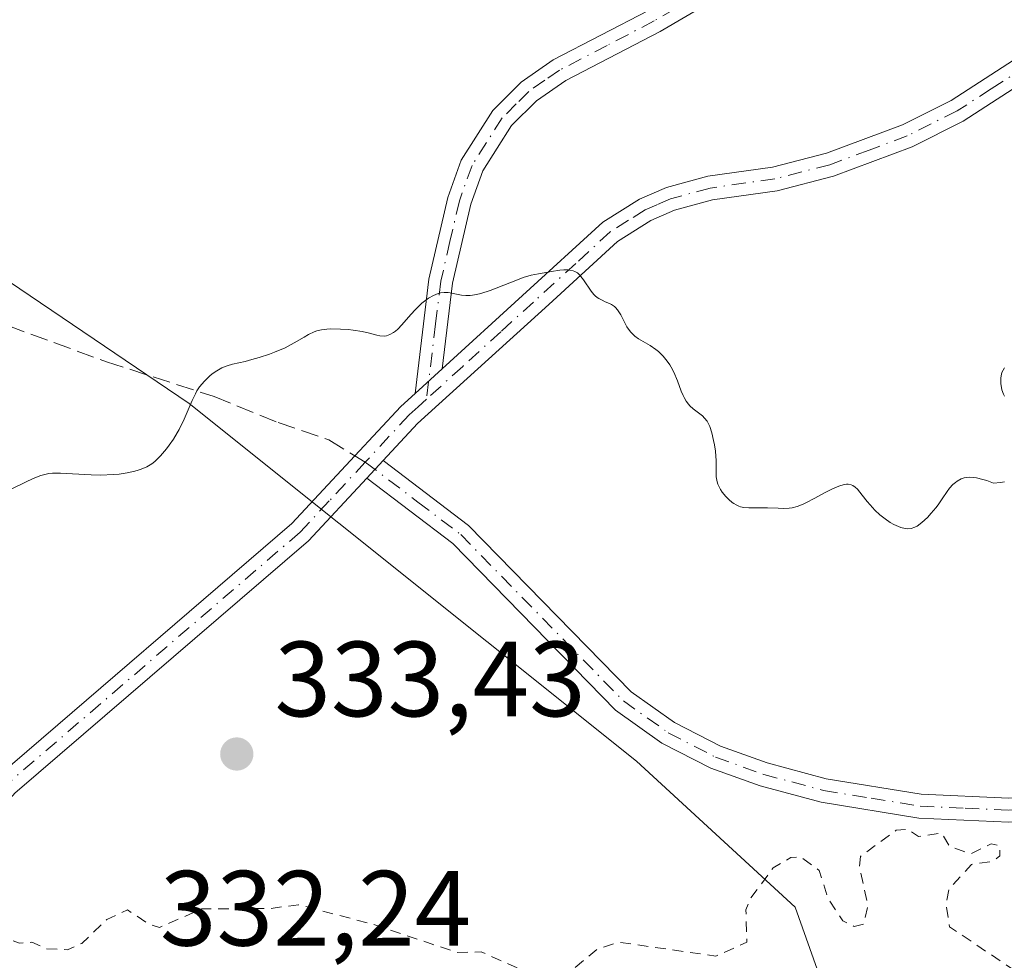
# Model space of a CAD drawing. Units: metres. Extents: x 625458 to 628966, y 4676335 to 4678724.
# Drawn here: x 625915 to 626008, y 4676565 to 4676653 of the extents above; entities that cross this region are included whole.
import ezdxf

# ---------------------------------------------------------------- set-up
doc = ezdxf.new("R2010")
doc.units = ezdxf.units.M
doc.header["$MEASUREMENT"] = 0
for name, pattern in [('DGN Style 2', [1.6480167562047852, 0.988810053722871, -0.6592067024819142]), ('DGN Style 3', [2.307223458686699, 1.648016756204785, -0.6592067024819142]), ('DGN Style 4', [2.6384748266838614, 1.318413404963828, -0.6592067024819142, 0.001648016756204785, -0.6592067024819142])]:
    doc.linetypes.add(name, pattern=pattern)
for name, color, linetype, lineweight in [('Camino Cxs', 7, 'Continuous', 0), ('Camino eje', 30, 'DGN Style 4', 13), ('Curva de nivel auxiliar', 30, 'DGN Style 2', 0), ('Curva de nivel normal', 30, 'Continuous', 0), ('Pastizal CxS', 92, 'Continuous', 0), ('Punto de cota en terreno', 7, 'Continuous', 0), ('Rótulo de punto de cota en terreno', 7, 'Continuous', 0), ('Senda', 7, 'DGN Style 3', 0), ('Senda no paivmentada conexión', 7, 'DGN Style 3', 0)]:
    doc.layers.add(name, color=color, linetype=linetype, lineweight=lineweight)
doc.styles.add('Style-Arial', font='txt')

# ---------------------------------------------------------------- blocks, each defined once
blk = doc.blocks.new('5PATER')
at = {"layer": 'Punto de cota en terreno', "linetype": 'Continuous', "lineweight": 0}
h = blk.add_hatch(color=51, dxfattribs=at)
edge = h.paths.add_edge_path()
edge.add_ellipse((0, 0), major_axis=(-0.1095731443231308, -0.1110710700762829), ratio=0.9994222409660322, start_angle=0, end_angle=360)

msp = doc.modelspace()

# ---------------------------------------------------------------- linework, layer by layer
at = {"layer": 'Camino Cxs', "color": 7, "linetype": 'Continuous', "lineweight": 0, "extrusion": (-0.0273686142059917, -0.02489035387179043, 0.9993154803367056), "elevation": -133199.6865413356, "flags": 128}
msp.add_lwpolyline([(-3038648.698259701, 3607141.293911395), (-3038648.698259701, 3607137.858237602)], dxfattribs=at)
msp.add_lwpolyline([(-3038648.698259701, 3607141.293911395), (-3038648.698259701, 3607137.858237602)], dxfattribs=at)
at = {"layer": 'Camino Cxs', "color": 7, "linetype": 'Continuous', "lineweight": 0, "extrusion": (-0.008829806540485407, -0.009517843413180573, 0.9999157190349693), "elevation": -49703.89877831849, "flags": 128}
msp.add_lwpolyline([(625926.4188002679, 4676348.714651043), (625927.9589998359, 4676350.374726237)], dxfattribs=at)
msp.add_lwpolyline([(625926.4188002679, 4676348.714651043), (625927.9589998359, 4676350.374726237)], dxfattribs=at)
at = {"layer": 'Camino Cxs', "color": 7, "linetype": 'Continuous', "lineweight": 0}
for points in [[(625952.4001000002, 4676617.9101, 334.6670000000013), (625953.7001, 4676628.630100001, 335.2801999999938), (625955.4700999996, 4676636.280099999, 335.6953999999969), (625956.7200999996, 4676639.770099999, 335.8502000000008), (625959.6801000005, 4676644.4301, 336.1005000000005), (625962.3300999999, 4676647.0701, 336.2118999999948), (625965.3501000004, 4676649.170100001, 336.209400000007), (625974.2701000003, 4676653.800100001, 336.1202999999951), (625983.0800999999, 4676658.960100001, 336.232799999998), (625985.9401000004, 4676662.840100001, 336.2969000000012), (625988.2401000002, 4676667.2601, 336.4526000000042), (625989.8300999999, 4676671.970100001, 336.6971999999951), (625990.7200999996, 4676677.640100001, 336.9774999999936), (625990.6201, 4676683.4801, 337.3481000000029), (625989.7701000003, 4676695.710100001, 337.4670000000042), (625989.9001000002, 4676701.880100001, 336.8815999999933), (625991.3501000004, 4676706.6501, 336.2177999999985), (625993.3601000002, 4676711.3301, 335.6518000000069), (625996.3025000002, 4676716.5154, 334.9961000000039), (626001.4074999997, 4676724.254000001, 334.1279000000068), (626004.1298000002, 4676728.3805, 333.9156999999978)], [(626004.3432999998, 4676724.8311, 333.906799999997), (625998.3321000002, 4676715.5242, 334.8580999999977), (625995.3800999997, 4676710.3201, 335.4919999999984), (625993.4700999996, 4676705.880100001, 336.0525999999954), (625992.1501000002, 4676701.520099999, 336.6723000000056), (625992.0201000003, 4676695.7601, 337.3349000000017), (625992.8701, 4676683.5701, 337.3074000000051), (625992.9700999996, 4676677.4801, 336.945200000002), (625992.0201000003, 4676671.4301, 336.6585999999952), (625990.3101000005, 4676666.380100001, 336.4618000000046), (625987.8501000004, 4676661.6501, 336.2403000000049), (625984.6101000002, 4676657.2501, 336.1739999999991), (625975.3501000004, 4676651.8301, 336.0573000000004), (625966.5201000003, 4676647.2401, 336.133600000001), (625963.7701000003, 4676645.340100001, 336.1071999999986), (625961.4401000004, 4676643.0101, 336.0078999999969), (625958.7500999998, 4676638.780099999, 335.8089000000036), (625957.6300999997, 4676635.6501, 335.6389000000054), (625955.9200999998, 4676628.2401, 335.2226999999984), (625954.9401000004, 4676620.220100001, 334.7940999999992)], [(625954.9401000004, 4676620.220100001, 334.7940999999992), (625970.0000999998, 4676633.960100001, 335.3819999999978), (625973.4301000005, 4676636.110099999, 335.4532000000036), (625975.9401000004, 4676637.210100001, 335.4640999999974), (625979.8101000005, 4676638.2601, 335.528999999995), (625985.8800999997, 4676639.120100001, 335.7574000000022), (625990.9301000005, 4676640.420100001, 335.8846999999951), (625998.0500999996, 4676643.0801, 335.8135000000038), (626002.6201, 4676645.370100001, 335.8252000000066), (626009.0000999998, 4676649.4901, 335.7985000000044), (626015.8000999996, 4676658.5701, 335.8197999999975), (626016.8701, 4676661.4001, 335.6569000000018), (626017.8800999997, 4676666.030099999, 335.2339000000065), (626018.1101000002, 4676669.130100001, 334.9470000000001), (626017.7701000003, 4676673.850099999, 334.613400000002), (626017.3501000004, 4676675.880100001, 334.563599999994), (626014.6700999998, 4676682.880100001, 334.7646999999997), (626013.4501, 4676688.300100001, 334.4545000000071), (626011.4101, 4676708.3101, 333.7979999999953), (626010.0900999998, 4676711.4901, 333.764599999995), (626006.5201000003, 4676718.030099999, 333.8362999999954), (626004.7701000003, 4676722.1501, 333.902900000001), (626004.3432999998, 4676724.8311, 333.906799999997)], [(625984.6101000002, 4676657.2501, 336.1739999999991), (625975.3501000004, 4676651.8301, 336.0573000000004), (625966.5201000003, 4676647.2401, 336.133600000001), (625963.7701000003, 4676645.340100001, 336.1071999999986), (625961.4401000004, 4676643.0101, 336.0078999999969), (625958.7500999998, 4676638.780099999, 335.8089000000036), (625957.6300999997, 4676635.6501, 335.6389000000054), (625955.9200999998, 4676628.2401, 335.2226999999984), (625954.9401000004, 4676620.220100001, 334.7940999999992), (625952.4001000002, 4676617.9101, 334.6670000000013), (625953.7001, 4676628.630100001, 335.2801999999938), (625955.4700999996, 4676636.280099999, 335.6953999999969), (625956.7200999996, 4676639.770099999, 335.8502000000008), (625959.6801000005, 4676644.4301, 336.1005000000005), (625962.3300999999, 4676647.0701, 336.2118999999948), (625965.3501000004, 4676649.170100001, 336.209400000007), (625974.2701000003, 4676653.800100001, 336.1202999999951)], [(625899.4801000003, 4676560.670100001, 332.318299999999), (625902.3901000004, 4676567.030099999, 332.6802000000025), (625905.9801000003, 4676573.0101, 333.0059000000037), (625908.2500999998, 4676576.130100001, 333.1582000000053), (625910.7499000002, 4676579.1029, 333.3074000000051), (625913.3300999999, 4676582.0601, 333.460500000001), (625940.8501000004, 4676605.720100001, 334.2929000000004), (625946.7577000001, 4676612.077099999, 334.4431000000041), (625951.0601000005, 4676616.700099999, 334.6227999999974), (625952.4001000002, 4676617.9101, 334.6670000000013), (625954.9401000004, 4676620.220100001, 334.7940999999992), (625970.0000999998, 4676633.960100001, 335.3819999999978), (625973.4301000005, 4676636.110099999, 335.4532000000036), (625975.9401000004, 4676637.210100001, 335.4640999999974), (625979.8101000005, 4676638.2601, 335.528999999995), (625985.8800999997, 4676639.120100001, 335.7574000000022), (625990.9301000005, 4676640.420100001, 335.8846999999951), (625998.0500999996, 4676643.0801, 335.8135000000038), (626002.6201, 4676645.370100001, 335.8252000000066), (626009.0000999998, 4676649.4901, 335.7985000000044)], [(626010.5601000005, 4676647.8201, 335.747199999998), (626003.7401000002, 4676643.4101, 335.7497000000003), (625998.9501, 4676641.0101, 335.7578000000067), (625991.6001000004, 4676638.270099999, 335.7964999999967), (625986.3101000005, 4676636.9101, 335.747000000003), (625980.2600999996, 4676636.050100001, 335.6120999999985), (625976.6901000004, 4676635.0801, 335.5265000000072), (625974.4901000002, 4676634.110099999, 335.4524999999995), (625971.3701, 4676632.1601, 335.2829000000056), (625964.9200999998, 4676626.2301, 334.9959999999992), (625952.6401000004, 4676615.100099999, 334.526199999993), (625949.4101, 4676611.630100001, 334.3987999999954), (625947.8701, 4676609.970100001, 334.3693999999959), (625942.4101, 4676604.100099999, 334.2402000000002), (625914.9200999998, 4676580.460100001, 333.3551000000007), (625910.4901000002, 4676575.390100001, 333.107999999993), (625907.8501000004, 4676571.770099999, 332.8813999999985), (625904.3901000004, 4676565.9801, 332.6015000000043), (625901.5701000001, 4676559.8301, 332.2385000000068)], [(626010.5601000005, 4676647.8201, 335.747199999998), (626003.7401000002, 4676643.4101, 335.7497000000003), (625998.9501, 4676641.0101, 335.7578000000067), (625991.6001000004, 4676638.270099999, 335.7964999999967), (625986.3101000005, 4676636.9101, 335.747000000003), (625980.2600999996, 4676636.050100001, 335.6120999999985), (625976.6901000004, 4676635.0801, 335.5265000000072), (625974.4901000002, 4676634.110099999, 335.4524999999995), (625971.3701, 4676632.1601, 335.2829000000056), (625964.9200999998, 4676626.2301, 334.9959999999992), (625952.6401000004, 4676615.100099999, 334.526199999993), (625949.4101, 4676611.630100001, 334.3987999999954)], [(625910.7499000002, 4676579.1029, 333.3074000000051), (625913.3300999999, 4676582.0601, 333.460500000001), (625940.8501000004, 4676605.720100001, 334.2929000000004), (625946.7577000001, 4676612.077099999, 334.4431000000041), (625951.0601000005, 4676616.700099999, 334.6227999999974), (625952.4001000002, 4676617.9101, 334.6670000000013)], [(626008.0100999996, 4676577.7501, 332.7087000000029), (625999.5900999998, 4676578.120100001, 332.6891000000033), (625990.4401000004, 4676579.610099999, 332.8035999999993), (625984.7200999996, 4676581.140100001, 332.8983000000007), (625980.1001000004, 4676582.800100001, 333.0274000000064), (625975.5301000001, 4676585.1601, 333.1609999999928), (625971.1801000005, 4676588.2401, 333.297900000005), (625955.9301000005, 4676603.850099999, 334.0531000000047), (625947.8701, 4676609.970100001, 334.3693999999959), (625949.4101, 4676611.630100001, 334.3987999999954), (625957.4200999998, 4676605.540100001, 334.0696999999927), (625972.6401000004, 4676589.960100001, 333.3135000000038), (625976.7001, 4676587.090100001, 333.1741999999941), (625981.0000999998, 4676584.870100001, 333.0850999999966), (625985.3901000004, 4676583.290100001, 332.9407000000065), (625990.9101, 4676581.8101, 332.8325999999943), (625999.8201000001, 4676580.370100001, 332.7529000000068), (626008.0100999996, 4676580.0001, 332.803700000004)], [(625949.4101, 4676611.630100001, 334.3987999999954), (625957.4200999998, 4676605.540100001, 334.0696999999927), (625972.6401000004, 4676589.960100001, 333.3135000000038), (625976.7001, 4676587.090100001, 333.1741999999941), (625981.0000999998, 4676584.870100001, 333.0850999999966), (625985.3901000004, 4676583.290100001, 332.9407000000065), (625990.9101, 4676581.8101, 332.8325999999943), (625999.8201000001, 4676580.370100001, 332.7529000000068), (626008.0100999996, 4676580.0001, 332.803700000004), (626022.5100999996, 4676580.670100001, 333.1683000000049), (626027.6801000005, 4676580.350099999, 333.2669000000024), (626036.0401, 4676578.300100001, 333.2145000000019), (626043.9001000002, 4676575.8201, 332.9873999999982), (626051.0900999998, 4676574.0701, 332.7155999999959), (626070.2701000003, 4676571.1601, 332.5694999999978), (626073.6001000004, 4676570.200099999, 332.5559999999969), (626085.1001000004, 4676564.880100001, 332.4581000000035), (626097.5301000001, 4676557.800100001, 331.7461000000039)], [(625947.8701, 4676609.970100001, 334.3693999999959), (625942.4101, 4676604.100099999, 334.2402000000002), (625914.9200999998, 4676580.460100001, 333.3551000000007), (625910.4901000002, 4676575.390100001, 333.107999999993), (625907.8501000004, 4676571.770099999, 332.8813999999985), (625904.3901000004, 4676565.9801, 332.6015000000043), (625901.5701000001, 4676559.8301, 332.2385000000068), (625899.1401000004, 4676552.890100001, 331.8559999999998), (625897.9600999998, 4676546.780099999, 331.5056000000041), (625896.1601, 4676531.940099999, 330.7063999999955), (625893.5500999996, 4676514.710100001, 329.8714000000036), (625891.8800999997, 4676508.200099999, 329.5984999999928), (625888.1300999997, 4676498.890100001, 329.1837999999989), (625884.8201000001, 4676493.0101, 328.9658999999957), (625879.8800999997, 4676486.270099999, 328.6665999999968), (625875.9200999998, 4676481.960100001, 328.4667999999947), (625870.9600999998, 4676477.470100001, 328.2759999999981), (625863.1801000005, 4676471.120100001, 327.9896000000008), (625854.0701000001, 4676464.300100001, 327.6885000000038), (625845.6700999998, 4676458.7601, 327.4784999999974), (625837.6801000005, 4676454.800100001, 327.360400000005), (625832.3601000002, 4676453.030099999, 327.2523999999976), (625824.4101, 4676451.5101, 327.1582999999956), (625819.1300999997, 4676451.190099999, 327.0798000000068)], [(626084.0701000001, 4676562.880100001, 332.2970999999961), (626072.8101000005, 4676568.090100001, 332.4375), (626069.7901, 4676568.960100001, 332.5022000000026), (626050.6601, 4676571.860099999, 332.6496000000043), (626043.2901, 4676573.6601, 332.9238999999943), (626035.4301000005, 4676576.140100001, 333.1474000000017), (626027.3400999998, 4676578.120100001, 333.2038999999932), (626022.4901000002, 4676578.420100001, 333.1407000000036), (626008.0100999996, 4676577.7501, 332.7087000000029), (625999.5900999998, 4676578.120100001, 332.6891000000033), (625990.4401000004, 4676579.610099999, 332.8035999999993), (625984.7200999996, 4676581.140100001, 332.8983000000007), (625980.1001000004, 4676582.800100001, 333.0274000000064), (625975.5301000001, 4676585.1601, 333.1609999999928), (625971.1801000005, 4676588.2401, 333.297900000005), (625955.9301000005, 4676603.850099999, 334.0531000000047), (625947.8701, 4676609.970100001, 334.3693999999959)]]:
    msp.add_polyline3d(points, dxfattribs=at)
at = {"layer": 'Camino eje', "color": 30, "linetype": 'DGN Style 4', "lineweight": 13}
for points in [[(625983.8450999996, 4676658.1051, 336.1972999999998), (625974.8101000005, 4676652.815099999, 336.0935999999929), (625970.3951000003, 4676650.520099999, 336.0859999999957), (625965.9351000005, 4676648.2051, 336.1699999999983), (625964.5601000005, 4676647.255100001, 336.1748999999982), (625963.0500999996, 4676646.2051, 336.1566000000021), (625961.8850999996, 4676645.040100001, 336.1138999999966), (625960.5601000005, 4676643.720100001, 336.0513999999966), (625957.7351000002, 4676639.2751, 335.8212000000058), (625956.5500999996, 4676635.965100001, 335.665399999998), (625955.6651, 4676632.140100001, 335.4753999999957), (625954.8101000005, 4676628.4351, 335.2516999999934), (625954.3201000001, 4676624.425100001, 335.0286999999953), (625953.4631000003, 4676617.362700001, 334.6394)], [(626009.7801000001, 4676648.655099999, 335.7700000000041), (626006.3701, 4676646.450099999, 335.7632000000012), (626003.1801000005, 4676644.390100001, 335.7842999999993), (625998.5000999998, 4676642.045100001, 335.7728999999963), (625994.9401000004, 4676640.715100001, 335.8334000000032), (625991.2651000004, 4676639.345100001, 335.8399999999965), (625986.0950999996, 4676638.015100001, 335.7155000000057), (625980.0351, 4676637.155099999, 335.5290999999997), (625976.3151000004, 4676636.145099999, 335.4882999999973), (625975.0601000005, 4676635.595100001, 335.475099999996), (625973.9600999998, 4676635.110099999, 335.4434999999939), (625972.4001000002, 4676634.1351, 335.3601000000053), (625970.6851000005, 4676633.0601, 335.3221000000049), (625967.4600999998, 4676630.095100001, 335.1659000000073), (625963.4967, 4676626.4791, 335.0175000000018), (625960.4266999997, 4676623.6965, 334.9168999999966), (625956.8601000002, 4676620.442500001, 334.7921000000061), (625953.4631000003, 4676617.362700001, 334.6394)], [(625953.4631000003, 4676617.362700001, 334.6394), (625952.6776999999, 4676616.6483, 334.6003999999957), (625951.8501000004, 4676615.9001, 334.5718999999954), (625947.7408999996, 4676611.483300001, 334.4110999999975)], [(625947.7408999996, 4676611.483300001, 334.4110999999975), (625944.3601000002, 4676607.845100001, 334.3466999999946), (625941.6300999997, 4676604.9101, 334.2621999999974), (625914.1250999998, 4676581.2601, 333.4042000000045), (625910.6101000002, 4676577.235099999, 333.1864999999962), (625909.3523000004, 4676575.7357, 333.1282000000065)], [(625947.7408999996, 4676611.483300001, 334.4110999999975), (625952.6700999998, 4676607.7401, 334.2265000000043), (625956.6750999996, 4676604.6951, 334.0576000000001), (625971.9101, 4676589.100099999, 333.3019000000059), (625976.1151000002, 4676586.1251, 333.1668999999966), (625980.5500999996, 4676583.835100001, 333.0535999999993), (625985.0551000005, 4676582.215100001, 332.9094000000041), (625990.6750999996, 4676580.710100001, 332.8181999999942), (625995.1300999997, 4676579.9901, 332.7658999999985), (625999.7050999999, 4676579.245100001, 332.7207999999956), (626003.9151, 4676579.0601, 332.725099999996), (626008.0100999996, 4676578.8751, 332.7562000000034), (626022.5000999998, 4676579.545100001, 333.1545000000042), (626027.5100999996, 4676579.235099999, 333.2351999999955), (626035.7351000002, 4676577.220100001, 333.1652999999933), (626043.5950999996, 4676574.7401, 332.9545999999973), (626047.1901000004, 4676573.8651, 332.8080999999947), (626050.8750999998, 4676572.965100001, 332.6704000000027), (626070.0301000001, 4676570.0601, 332.5342999999993), (626073.2050999999, 4676569.145099999, 332.493100000007), (626084.5850999998, 4676563.880100001, 332.3729000000022)]]:
    msp.add_polyline3d(points, dxfattribs=at)
at = {"layer": 'Curva de nivel auxiliar', "color": 30, "linetype": 'DGN Style 2', "lineweight": 0, "elevation": 332.5, "flags": 128}
msp.add_lwpolyline([(625712.4500000002, 4676600.450099999), (625713.1500000004, 4676599.530099999), (625715.4199999999, 4676598.4301), (625716.79, 4676596.7601), (625718.7699999996, 4676595.770099999), (625721.0300000003, 4676593.030099999), (625722.2300000006, 4676588.120100001), (625724.1699999999, 4676585.100099999), (625726.0999999996, 4676580.040100001), (625728.4400000004, 4676576.800100001), (625731.1699999999, 4676574.110099999), (625732.4500000002, 4676571.8101), (625735.1900000004, 4676568.110099999), (625737.9500000002, 4676562.4901), (625740.54, 4676560.530099999), (625741.2000000002, 4676560.3301), (625746.5899999999, 4676560.370100001), (625748.4699999997, 4676561.1501), (625751.4299999997, 4676561.590100001), (625755.5199999996, 4676560.450099999), (625758.5099999999, 4676561.2501), (625760.4900000002, 4676562.270099999), (625763.0099999999, 4676563.0101), (625764.4199999999, 4676562.450099999), (625765.4600000001, 4676562.5001), (625767.4900000002, 4676563.4801), (625771.5, 4676564.050100001), (625777.2300000006, 4676563.5101), (625779.0099999999, 4676561.5001), (625780.4600000001, 4676561.0101), (625781.4900000002, 4676558.5001), (625782, 4676558.0601), (625785.4600000001, 4676557.4801), (625787.3600000005, 4676556.630100001), (625791.5599999997, 4676556.220100001), (625795.5999999996, 4676559.350099999), (625798.8600000005, 4676558.8101), (625800.5800000001, 4676556.630100001), (625800.4299999997, 4676554.4301), (625802.29, 4676552.300100001), (625804.6200000001, 4676550.4001), (625808.04, 4676550.110099999), (625811.3899999997, 4676550.540100001), (625812.3799999999, 4676551.0701), (625817.0999999996, 4676556.1501), (625820.4699999997, 4676556.790100001), (625821.75, 4676557.5101), (625825.4800000006, 4676557.4901), (625826.5599999997, 4676557.2601), (625828.79, 4676555.770099999), (625829.8600000005, 4676553.920100001), (625832.0800000001, 4676554.1601), (625835.2199999997, 4676555.340100001), (625836.4600000001, 4676554.940099999), (625837.1100000005, 4676554.0701), (625837.5999999996, 4676551.710100001), (625838.0199999996, 4676551.050100001), (625840.9000000004, 4676549.890100001), (625844.0599999997, 4676545.040100001), (625844.4100000003, 4676544.690099999), (625845.6600000003, 4676544.640100001), (625846.9900000002, 4676543.0601), (625847.9199999999, 4676542.9301), (625858.4199999999, 4676547.8101), (625863.4699999997, 4676549.5801), (625866.0700000003, 4676550.130100001), (625868.5800000001, 4676551.290100001), (625871.4400000004, 4676551.640100001), (625875.6500000004, 4676553.7301), (625877.4500000002, 4676556.100099999), (625881.4699999997, 4676558.5601), (625884.8499999996, 4676559.770099999), (625890.8799999999, 4676560.860099999), (625892.5599999997, 4676561.880100001), (625895.7100000001, 4676564.5801), (625896.9100000003, 4676564.8101), (625898.4900000002, 4676564.350099999), (625904.4699999997, 4676567.530099999), (625905.4600000001, 4676566.920100001), (625905.7100000001, 4676564.800100001), (625906.5899999999, 4676564.220100001), (625907.8899999997, 4676564.5101), (625910.6900000004, 4676566.5601), (625911.9600000001, 4676566.940099999), (625913.9900000002, 4676566.9101), (625915.3600000005, 4676566.420100001), (625916.4900000002, 4676566.4901), (625917.8700000001, 4676565.890100001), (625919.8499999996, 4676565.790100001), (625921.1900000004, 4676566.390100001), (625923.5199999996, 4676568.620100001), (625925.4600000001, 4676569.520099999), (625927.54, 4676568.1501), (625928.4699999997, 4676567.880100001), (625932.3899999997, 4676569.610099999), (625938.7699999996, 4676569.6501), (625941.4800000006, 4676570.0101), (625948.5199999996, 4676568.1601), (625956.3200000003, 4676565.540100001), (625958.5999999996, 4676565.590100001), (625962.4500000002, 4676563.860099999), (625966.3600000005, 4676563.6601), (625967.4000000004, 4676564.140100001), (625969.5, 4676565.860099999), (625971.4800000006, 4676566.4901), (625980.5800000001, 4676565.200099999), (625983.4800000006, 4676566.4901), (625983.3899999997, 4676569.540100001), (625983.7599999999, 4676570.5101), (625985.9600000001, 4676573.470100001), (625987.5999999996, 4676574.420100001), (625988.5, 4676574.5101), (625990.25, 4676573.2301), (625991.1100000005, 4676570.540100001), (625992.4800000006, 4676568.4901), (625993.54, 4676567.9801), (625994.4400000004, 4676568.200099999), (625994.8300000001, 4676569.9101), (625994.0199999996, 4676573.540100001), (625994.1100000005, 4676574.530099999), (625997.4600000001, 4676576.9801), (625998.5099999999, 4676577.090100001), (625999.5700000003, 4676576.4001), (626001.7100000001, 4676576.720100001), (626002.4699999997, 4676575.4801), (626004.4600000001, 4676574.770099999), (626006.3799999999, 4676575.720100001), (626007.1799999997, 4676575.5101), (626007.1900000004, 4676574.5801), (626006.5199999996, 4676574.0801), (626004.5199999996, 4676573.780099999), (626002.4199999999, 4676571.4901), (626002.1299999999, 4676570.0801), (626002.4699999997, 4676567.940099999), (626008.4600000001, 4676563.9101), (626010.0700000003, 4676562.5101), (626013.3600000005, 4676557.390100001), (626015.4199999999, 4676556.790100001), (626018.3399999999, 4676556.600099999), (626019.4500000002, 4676556.850099999), (626020.1100000005, 4676557.4001), (626022.3499999996, 4676561.4801), (626023.4900000002, 4676562.610099999), (626025.4800000006, 4676563.0701), (626027.7800000003, 4676562.710100001), (626030.4699999997, 4676564.420100001), (626032.5, 4676566.5701), (626033.4500000002, 4676567.0601), (626035.5099999999, 4676567.100099999), (626039.3200000003, 4676565.390100001), (626039.9699999997, 4676565.520099999), (626041.2100000001, 4676566.370100001), (626043.4299999997, 4676568.720100001), (626045.9199999999, 4676568.9001), (626047.2699999996, 4676569.390100001), (626050.2400000002, 4676571.3301), (626052.4500000002, 4676572.370100001), (626053.4699999997, 4676573.5801), (626055.4800000006, 4676573.920100001), (626056.4199999999, 4676574.5601), (626064.4500000002, 4676572.890100001), (626069.5800000001, 4676573.5601), (626071.6399999997, 4676572.610099999), (626073.25, 4676571.3301), (626077.5999999996, 4676570.380100001), (626082.0700000003, 4676567.4901), (626083.5999999996, 4676567.190099999), (626088.9199999999, 4676567.880100001), (626093.9800000006, 4676567.0101), (626098.25, 4676568.420100001), (626098.9199999999, 4676569.390100001), (626098.7699999996, 4676572.4001), (626099.8899999997, 4676575.5001), (626100.4800000006, 4676576.530099999), (626102.8799999999, 4676577.520099999), (626102.7800000003, 4676578.850099999), (626102.2100000001, 4676579.3301), (626101.4299999997, 4676579.440099999), (626100.3200000003, 4676580.340100001), (626099.9800000006, 4676581.020099999), (626099.9100000003, 4676581.520099999), (626101.2400000002, 4676582.420100001), (626105.0099999999, 4676583.0101), (626107.6100000005, 4676582.3301), (626109.0300000003, 4676582.4801), (626111.4400000004, 4676583.5601), (626113.4299999997, 4676583.790100001), (626116.0800000001, 4676585.450099999), (626121.5700000003, 4676587.2601), (626125.1100000005, 4676587.460100001), (626128.5, 4676588.860099999), (626130.7699999996, 4676590.550100001), (626132.4199999999, 4676590.9301), (626133.1900000004, 4676590.120100001), (626134.0899999999, 4676587.520099999), (626135.0899999999, 4676586.0701), (626135.4100000003, 4676584.390100001), (626136.4400000004, 4676584.1501), (626137.3200000003, 4676586.4901), (626138.4900000002, 4676587.4901), (626138.7300000006, 4676588.350099999), (626137.8899999997, 4676590.970100001), (626136.6200000001, 4676592.690099999), (626136.3499999996, 4676593.520099999), (626139.4100000003, 4676597.1501), (626140.8399999999, 4676597.770099999), (626142.3700000001, 4676597.690099999), (626144.6399999997, 4676596.670100001), (626145.4699999997, 4676594.4801), (626145.9800000006, 4676594.090100001), (626146.5300000003, 4676594.040100001), (626147.7000000002, 4676594.5801), (626149.6200000001, 4676597.4901), (626150.1200000001, 4676599.5001), (626152.0999999996, 4676602.0801), (626153.1299999999, 4676605.100099999), (626153.2400000002, 4676606.5701), (626154.6600000003, 4676609.4101), (626154.9699999997, 4676612.5001), (626155.9299999997, 4676615.450099999), (626154.54, 4676620.550100001), (626153.4400000004, 4676621.470100001), (626152.7699999996, 4676621.640100001), (626150.4800000006, 4676621.530099999), (626146.4000000004, 4676617.300100001), (626144.0099999999, 4676616.050100001), (626140.4100000003, 4676615.800100001), (626139.2000000002, 4676616.2501), (626138.4199999999, 4676616.920100001), (626136.9000000004, 4676616.960100001), (626136.4400000004, 4676617.4301), (626136.6399999997, 4676618.7501), (626137.5300000003, 4676620.720100001), (626140.4199999999, 4676622.290100001), (626142.4900000002, 4676624.1501), (626143.8099999997, 4676624.590100001), (626144.6500000004, 4676625.420100001), (626142.4600000001, 4676626.0101), (626139.3899999997, 4676625.4001), (626137.5, 4676627.0701), (626137.1799999997, 4676628.550100001), (626139.3799999999, 4676632.2501), (626140.75, 4676633.5001), (626141.9699999997, 4676635.4901), (626145.4699999997, 4676637.140100001), (626146.4299999997, 4676638.0601), (626148.0899999999, 4676641.5101), (626148.2599999999, 4676643.620100001), (626148.9500000002, 4676645.9901), (626148.3899999997, 4676646.690099999), (626145.2400000002, 4676647.540100001), (626143.8300000001, 4676648.890100001), (626143.2800000003, 4676651.1601), (626141.4000000004, 4676654.3201), (626141.9199999999, 4676659.5701), (626141.0599999997, 4676663.040100001), (626140.1100000005, 4676664.530099999), (626138.7699999996, 4676665.8101), (626137.5099999999, 4676668.0601), (626133.4699999997, 4676670.4801), (626130.79, 4676675.8101), (626129.6399999997, 4676676.620100001), (626128.04, 4676677.090100001), (626124.6500000004, 4676677.420100001), (626122.1600000003, 4676677.2601), (626120.3600000005, 4676678.600099999), (626118.3700000001, 4676679.390100001), (626117.7400000002, 4676680.4101), (626117.3600000005, 4676682.290100001), (626116.7999999998, 4676683.4301), (626115.4199999999, 4676684.860099999), (626114.4900000002, 4676685.100099999), (626111.7699999996, 4676684.6601), (626109.4500000002, 4676684.9801), (626107.3600000005, 4676684.690099999), (626105.9600000001, 4676684.970100001), (626105.4000000004, 4676685.390100001), (626104.4100000003, 4676688.4101), (626102.5899999999, 4676690.340100001), (626098.1399999997, 4676691.2501), (626093.6299999999, 4676690.3301), (626090.6500000004, 4676691.5701), (626081.5599999997, 4676692.200099999), (626078.4900000002, 4676692.040100001), (626074.54, 4676691.100099999), (626073.4400000004, 4676691.450099999), (626071.6399999997, 4676693.6501), (626069.9299999997, 4676694.870100001), (626066.1600000003, 4676696.300100001), (626064.9199999999, 4676695.920100001), (626060.5899999999, 4676691.690099999), (626058.9400000004, 4676690.920100001), (626058.1100000005, 4676691.170100001), (626055.8200000003, 4676692.7501), (626054.5199999996, 4676693.100099999), (626051.4400000004, 4676692.5101), (626043.8700000001, 4676691.8201), (626036.3799999999, 4676694.8201), (626035.4800000006, 4676694.640100001), (626033.5199999996, 4676693.4301), (626029.3899999997, 4676692.800100001)], dxfattribs=at)
at = {"layer": 'Curva de nivel normal', "color": 30, "linetype": 'Continuous', "lineweight": 0, "elevation": 335, "flags": 128}
for points in [[(625914.5, 4676608.9101), (625916.0800000001, 4676609.6801), (625916.7699999996, 4676610.0001), (625917.3399999999, 4676610.220100001), (625917.5999999996, 4676610.300100001), (625918.0899999999, 4676610.4001), (625918.4299999997, 4676610.440099999), (625919.1900000004, 4676610.440099999), (625920.2999999998, 4676610.380100001), (625922.0499999998, 4676610.280099999), (625922.9600000001, 4676610.270099999), (625924.1200000001, 4676610.3101), (625924.6699999999, 4676610.360099999), (625925.4400000004, 4676610.470100001), (625926.1399999997, 4676610.620100001), (625926.4600000001, 4676610.710100001), (625926.75, 4676610.8101), (625927.2699999996, 4676611.050100001), (625927.7300000006, 4676611.3301), (625928.0199999996, 4676611.550100001), (625928.2000000002, 4676611.710100001), (625928.5599999997, 4676612.0801), (625929.0999999996, 4676612.710100001), (625929.3700000001, 4676613.0601), (625929.7599999999, 4676613.630100001), (625930.1299999999, 4676614.2301), (625930.2999999998, 4676614.540100001), (625930.7699999996, 4676615.5001), (625931.5199999996, 4676617.2601), (625931.8200000003, 4676617.880100001), (625931.9699999997, 4676618.1601), (625932.2199999997, 4676618.540100001), (625932.6600000003, 4676619.0701), (625933.1299999999, 4676619.530099999), (625933.4000000004, 4676619.7501), (625933.8300000001, 4676620.040100001), (625934.29, 4676620.300100001), (625934.54, 4676620.4101), (625934.79, 4676620.5101), (625935.3099999997, 4676620.6601), (625936.4699999997, 4676620.920100001), (625937.1100000005, 4676621.0801), (625937.8099999997, 4676621.270099999), (625938.7699999996, 4676621.590100001), (625939.2400000002, 4676621.770099999), (625940.2400000002, 4676622.200099999), (625941.0899999999, 4676622.640100001), (625942.0199999996, 4676623.190099999), (625942.4199999999, 4676623.420100001), (625942.9400000004, 4676623.670100001), (625943.2100000001, 4676623.770099999), (625943.6500000004, 4676623.880100001), (625944.1500000004, 4676623.950099999), (625944.4400000004, 4676623.960100001), (625945.4299999997, 4676623.950099999), (625946.1399999997, 4676623.890100001), (625946.5999999996, 4676623.840100001), (625947.4400000004, 4676623.720100001), (625948.1399999997, 4676623.5601), (625948.8099999997, 4676623.380100001), (625949.0999999996, 4676623.3201), (625949.5, 4676623.290100001), (625949.7100000001, 4676623.3201), (625950.04, 4676623.420100001), (625950.3899999997, 4676623.610099999), (625950.5700000003, 4676623.7601), (625950.7699999996, 4676623.9301), (625951.1699999999, 4676624.350099999), (625952.0099999999, 4676625.3201), (625952.4299999997, 4676625.790100001), (625953.0300000003, 4676626.360099999), (625953.4000000004, 4676626.6601), (625953.6500000004, 4676626.8301), (625954.1200000001, 4676627.100099999), (625954.5599999997, 4676627.280099999), (625954.79, 4676627.340100001), (625955.1299999999, 4676627.380100001), (625955.4900000002, 4676627.370100001), (625955.6900000004, 4676627.340100001), (625956.1100000005, 4676627.2601), (625956.7599999999, 4676627.130100001), (625957.1399999997, 4676627.100099999), (625957.5599999997, 4676627.100099999), (625957.79, 4676627.120100001), (625958.1600000003, 4676627.1801), (625958.5599999997, 4676627.280099999), (625959.4299999997, 4676627.5601), (625961.2699999996, 4676628.290100001), (625962.1399999997, 4676628.630100001), (625962.54, 4676628.7601), (625963.2800000003, 4676628.9801), (625963.9500000002, 4676629.130100001), (625965.1699999999, 4676629.340100001), (625965.9600000001, 4676629.460100001), (625966.3399999999, 4676629.4901), (625966.7000000002, 4676629.4901), (625966.8799999999, 4676629.470100001), (625967.2100000001, 4676629.390100001), (625967.3700000001, 4676629.3301), (625967.5999999996, 4676629.200099999), (625967.8099999997, 4676629.020099999), (625967.9400000004, 4676628.880100001), (625968.1799999997, 4676628.5601), (625968.8899999997, 4676627.5001), (625969.1399999997, 4676627.190099999), (625969.2699999996, 4676627.0601), (625969.4699999997, 4676626.890100001), (625969.6200000001, 4676626.800100001), (625969.9199999999, 4676626.640100001), (625970.2199999997, 4676626.5101), (625970.6200000001, 4676626.340100001), (625970.7999999998, 4676626.2401), (625971.0700000003, 4676626.0601), (625971.1900000004, 4676625.950099999), (625971.3600000005, 4676625.7501), (625971.6600000003, 4676625.270099999), (625972.25, 4676624.1601), (625972.4900000002, 4676623.8101), (625972.6200000001, 4676623.6501), (625972.8399999999, 4676623.4301), (625972.9900000002, 4676623.290100001), (625973.3300000001, 4676623.040100001), (625974.4100000003, 4676622.390100001), (625974.9400000004, 4676622.040100001), (625975.1900000004, 4676621.840100001), (625975.6299999999, 4676621.4101), (625976.0199999996, 4676620.9301), (625976.25, 4676620.600099999), (625976.3899999997, 4676620.370100001), (625976.6399999997, 4676619.9001), (625976.9800000006, 4676619.100099999), (625977.3399999999, 4676618.130100001), (625977.5199999996, 4676617.710100001), (625977.6100000005, 4676617.520099999), (625977.7999999998, 4676617.200099999), (625978, 4676616.920100001), (625978.1399999997, 4676616.7601), (625978.4500000002, 4676616.470100001), (625978.8200000003, 4676616.1801), (625979.3099999997, 4676615.800100001), (625979.5199999996, 4676615.600099999), (625979.7599999999, 4676615.300100001), (625979.8700000001, 4676615.130100001), (625980, 4676614.8201), (625980.2000000002, 4676614.220100001), (625980.3600000005, 4676613.5101), (625980.4400000004, 4676613.110099999), (625980.5300000003, 4676612.5001), (625980.6100000005, 4676611.610099999), (625980.6100000005, 4676611.0801), (625980.5899999999, 4676610.420100001), (625980.6100000005, 4676610.110099999), (625980.6900000004, 4676609.640100001), (625980.7699999996, 4676609.4001), (625980.8399999999, 4676609.2301), (625981.0199999996, 4676608.9001), (625981.1699999999, 4676608.670100001), (625981.5, 4676608.2501), (625981.79, 4676607.960100001), (625982.0899999999, 4676607.700099999), (625982.25, 4676607.590100001), (625982.4800000006, 4676607.460100001), (625982.7199999997, 4676607.350099999), (625982.8799999999, 4676607.300100001), (625983.1900000004, 4676607.2301), (625983.6699999999, 4676607.190099999), (625984.6500000004, 4676607.210100001), (625985.4199999999, 4676607.200099999), (625986.4100000003, 4676607.1501), (625986.8700000001, 4676607.130100001), (625987.4400000004, 4676607.1501), (625987.7199999997, 4676607.190099999), (625988.1900000004, 4676607.3201), (625988.7400000002, 4676607.530099999), (625989.0599999997, 4676607.690099999), (625989.7999999998, 4676608.0801), (625990.8899999997, 4676608.670100001), (625991.4299999997, 4676608.940099999), (625991.9400000004, 4676609.170100001), (625992.1799999997, 4676609.2601), (625992.5099999999, 4676609.360099999), (625992.7999999998, 4676609.4101), (625992.9699999997, 4676609.4101), (625993.2599999999, 4676609.350099999), (625993.4000000004, 4676609.300100001), (625993.6299999999, 4676609.140100001), (625993.8499999996, 4676608.9301), (625994.2699999996, 4676608.390100001), (625994.7599999999, 4676607.780099999), (625995.0300000003, 4676607.460100001), (625995.4699999997, 4676606.9901), (625995.9400000004, 4676606.540100001), (625996.1799999997, 4676606.340100001), (625996.4299999997, 4676606.1501), (625996.9199999999, 4676605.8101), (625997.25, 4676605.620100001), (625997.6799999997, 4676605.4301), (625997.8899999997, 4676605.360099999), (625998.3200000003, 4676605.2501), (625998.5199999996, 4676605.2301), (625998.8799999999, 4676605.2601), (625999.2199999997, 4676605.370100001), (625999.4299999997, 4676605.4901), (625999.8700000001, 4676605.8201), (626000.3899999997, 4676606.300100001), (626000.7400000002, 4676606.6801), (626001.1799999997, 4676607.210100001), (626001.3899999997, 4676607.470100001), (626001.79, 4676608.050100001), (626002.2400000002, 4676608.7401), (626002.4600000001, 4676609.030099999), (626002.79, 4676609.390100001), (626003.0300000003, 4676609.5801), (626003.1900000004, 4676609.700099999), (626003.5599999997, 4676609.9001), (626003.8499999996, 4676610.0101), (626004.0199999996, 4676610.050100001), (626004.3300000001, 4676610.0701), (626004.7400000002, 4676610.040100001), (626004.9900000002, 4676610.0001), (626005.5999999996, 4676609.850099999), (626005.9600000001, 4676609.7401), (626006.5800000001, 4676609.520099999), (626007.2400000002, 4676609.5701), (626007.6200000001, 4676609.620100001)], [(626007.6100000005, 4676617.6601), (626007.5199999996, 4676617.840100001), (626007.3799999999, 4676618.2401), (626007.3300000001, 4676618.460100001), (626007.2800000003, 4676618.8201), (626007.2599999999, 4676619.1801), (626007.2699999996, 4676619.360099999), (626007.3300000001, 4676619.710100001), (626007.3799999999, 4676619.880100001), (626007.4800000006, 4676620.100099999), (626007.6200000001, 4676620.3101)]]:
    msp.add_lwpolyline(points, dxfattribs=at)
at = {"layer": 'Pastizal CxS', "color": 92, "linetype": 'Continuous', "lineweight": 0}
for points in [[(625994.7149, 4676550.8465, 331.6254000000045), (625988.0038999999, 4676569.775699999, 332.5755999999965), (625973.1394999997, 4676583.469699999, 333.2502999999998), (625931.2291000001, 4676616.979699999, 335.343200000003), (625885.5592999998, 4676647.876499999, 338.0862999999954), (625882.7414999995, 4676662.433300001, 338.9805999999954), (625883.0137, 4676681.493899999, 341.1049999999959), (625894.1606999999, 4676696.315099999, 345.6153000000049), (625897.6423000004, 4676713.5317, 354.6149000000005), (625878.7707000002, 4676770.978900001, 353.7462999999989), (625872.9249, 4676777.854900001, 353.8267000000051), (625854.1061000006, 4676799.097100001, 359.069399999993), (625853.5147000002, 4676830.210700001, 357.0265000000072)], [(625823.1120999996, 4676624.845899999, 336.3300000000018), (625835.7949000001, 4676617.236099999, 336.1855999999971), (625843.9117000002, 4676612.670299999, 335.9040999999997), (625856.5944999997, 4676606.075300001, 335.5887999999977), (625869.2773000002, 4676607.597100001, 335.5973999999987), (625875.3651000002, 4676611.1483, 335.7010000000009), (625883.9895000001, 4676617.743100001, 335.9088999999949), (625884.3510999996, 4676617.4759, 335.8963999999978), (625884.4269000003, 4676619.3817, 335.9958000000042), (625885.5592999998, 4676647.876499999, 338.0862999999954), (625931.2291000001, 4676616.979699999, 335.343200000003), (625973.1394999997, 4676583.469699999, 333.2502999999998), (625988.0038999999, 4676569.775699999, 332.5755999999965), (625994.7149, 4676550.8465, 331.6254000000045)], [(625885.5592999998, 4676647.876499999, 338.0862999999954), (625931.2291000001, 4676616.979699999, 335.343200000003), (625973.1394999997, 4676583.469699999, 333.2502999999998), (625988.0038999999, 4676569.775699999, 332.5755999999965), (625994.7149, 4676550.8465, 331.6254000000045)]]:
    msp.add_polyline3d(points, dxfattribs=at)
at = {"layer": 'Senda', "color": 7, "linetype": 'DGN Style 3', "lineweight": 0}
msp.add_polyline3d([(625874.4692000002, 4676647.27, 337.7828000000009), (625878.4101, 4676647.210100001, 337.8439000000071), (625880.7901, 4676646.530099999, 337.811600000001), (625884.9600999998, 4676643.360099999, 337.6431000000011), (625896.4200999998, 4676633.170100001, 336.9768999999943), (625900.3101000005, 4676630.4101, 336.7226999999984), (625902.4901000002, 4676629.210100001, 336.6184000000067), (625909.9101, 4676625.850099999, 336.2912999999971), (625923.4801000003, 4676620.880100001, 335.7204000000056), (625933.5800999999, 4676617.620100001, 335.0850000000065), (625939.5900999998, 4676615.1801, 334.7492999999959), (625944.3300999999, 4676613.5601, 334.5574000000051), (625946.7577000001, 4676612.077099999, 334.4431000000041)], dxfattribs=at)
at = {"layer": 'Senda no paivmentada conexión', "color": 7, "linetype": 'DGN Style 3', "lineweight": 0, "extrusion": (0.02383889750228143, -0.01439741385879945, 0.9996121355005922), "elevation": -52074.92555097827, "flags": 128}
msp.add_lwpolyline([(4326775.719914855, 1881172.51911914), (4326775.719914855, 1881171.370074024)], dxfattribs=at)

# ---------------------------------------------------------------- block references
at = {"layer": 'Punto de cota en terreno', "color": 7, "linetype": 'Continuous', "lineweight": 0, "xscale": 10, "yscale": 10, "zscale": 10}
msp.add_blockref('5PATER', (625935.7000000002, 4676584.130000001, 333.429999999993), dxfattribs=at)

# ---------------------------------------------------------------- texts
at = {"layer": 'Rótulo de punto de cota en terreno', "color": 7, "linetype": 'Continuous', "lineweight": 0, "style": 'Style-Arial'}
for s, p in [('333,43', (625939.2278000005, 4676587.6578)), ('332,24', (625928.5077999998, 4676566.177800001))]:
    msp.add_text(s, height=7.000000000000002, dxfattribs=at).set_placement(p)

doc.saveas('drawing.dxf')
